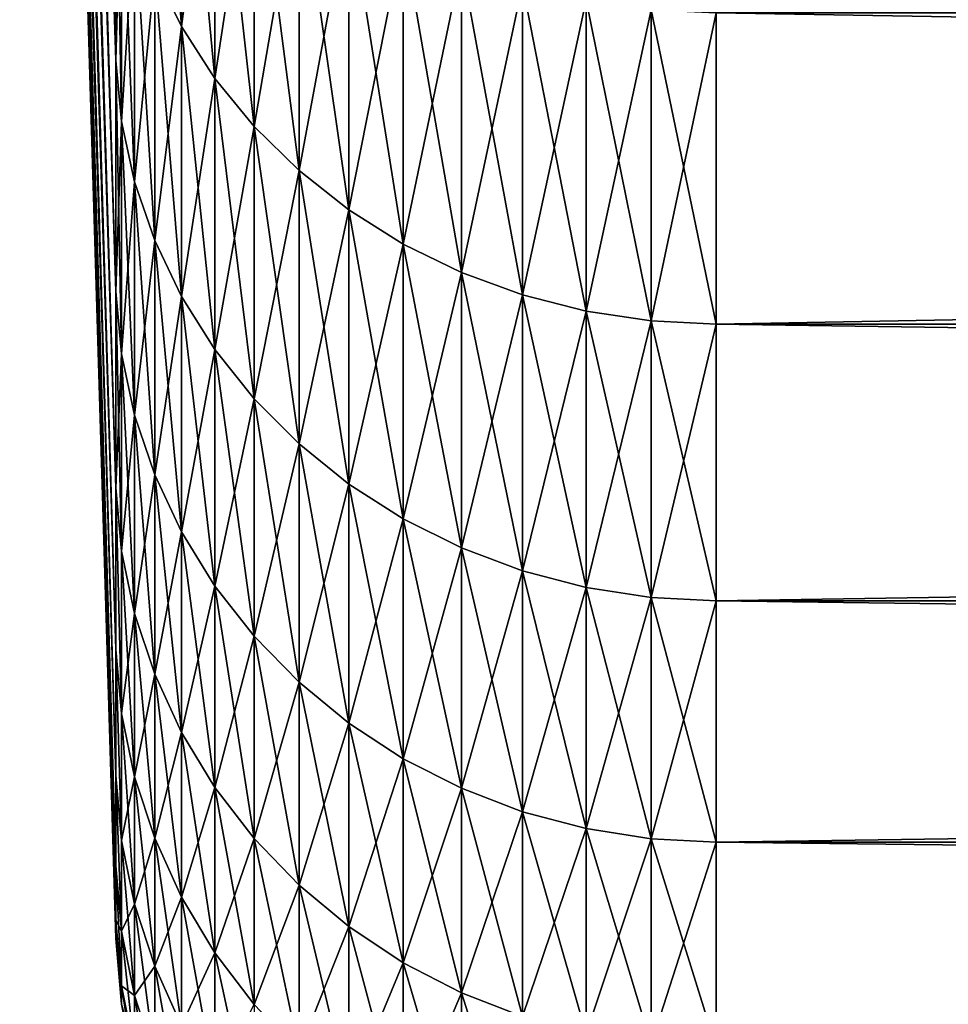
# Model space of a CAD drawing. Units: millimetres. Extents: x -161 to 161, y -35 to 35.
# Drawn here: x -161 to -160, y -21 to -20 of the extents above; entities that cross this region are included whole.
import ezdxf

# ---------------------------------------------------------------- set-up
doc = ezdxf.new("R2010")
doc.units = ezdxf.units.MM
doc.header["$LTSCALE"] = 65.185185
for name, color, linetype in [('179', 7, 'CONTINUOUS'), ('180', 7, 'CONTINUOUS'), ('181', 7, 'CONTINUOUS'), ('182', 7, 'CONTINUOUS'), ('183', 7, 'CONTINUOUS'), ('184', 7, 'CONTINUOUS')]:
    doc.layers.add(name, color=color, linetype=linetype)

msp = doc.modelspace()

# ---------------------------------------------------------------- linework, layer by layer
at = {"layer": '179', "color": 7, "linetype": 'CONTINUOUS', "true_color": 0xaaaaaa}
for points in [[(-130.5, -20.2616, 9.194), (-130.5, -19.7436, 10.2593), (-160.0346, -20.2616, 9.194), (-130.5, -20.2616, 9.194)], [(-160.0346, -20.2616, 9.194), (-130.5, -19.7436, 10.2593), (-160.0346, -19.7436, 10.2593), (-160.0346, -20.2616, 9.194)], [(-130.5, -20.7222, 8.1026), (-130.5, -20.2616, 9.194), (-160.0346, -20.7222, 8.1026), (-130.5, -20.7222, 8.1026)], [(-160.0346, -20.7222, 8.1026), (-130.5, -20.2616, 9.194), (-160.0346, -20.2616, 9.194), (-160.0346, -20.7222, 8.1026)], [(-130.5, -21.1241, 6.9882), (-130.5, -20.7222, 8.1026), (-160.0346, -21.1241, 6.9882), (-130.5, -21.1241, 6.9882)], [(-160.0346, -21.1241, 6.9882), (-130.5, -20.7222, 8.1026), (-160.0346, -20.7222, 8.1026), (-160.0346, -21.1241, 6.9882)], [(-130.5, -21.4661, 5.854), (-130.5, -21.1241, 6.9882), (-160.0346, -21.4661, 5.854), (-130.5, -21.4661, 5.854)], [(-160.0346, -21.4661, 5.854), (-130.5, -21.1241, 6.9882), (-160.0346, -21.1241, 6.9882), (-160.0346, -21.4661, 5.854)]]:
    msp.add_3dface(points, dxfattribs=at)
at = {"layer": '180', "color": 7, "linetype": 'CONTINUOUS', "true_color": 0xaaaaaa}
for points in [[(-160.0346, -20.2616, -9.194), (-160.0346, -19.7436, -10.2593), (-130.5, -20.2616, -9.194), (-160.0346, -20.2616, -9.194)], [(-130.5, -20.2616, -9.194), (-160.0346, -19.7436, -10.2593), (-130.5, -19.7436, -10.2593), (-130.5, -20.2616, -9.194)], [(-160.0346, -20.7222, -8.1026), (-160.0346, -20.2616, -9.194), (-130.5, -20.7222, -8.1026), (-160.0346, -20.7222, -8.1026)], [(-130.5, -20.7222, -8.1026), (-160.0346, -20.2616, -9.194), (-130.5, -20.2616, -9.194), (-130.5, -20.7222, -8.1026)], [(-160.0346, -21.1241, -6.9882), (-160.0346, -20.7222, -8.1026), (-130.5, -21.1241, -6.9882), (-160.0346, -21.1241, -6.9882)], [(-130.5, -21.1241, -6.9882), (-160.0346, -20.7222, -8.1026), (-130.5, -20.7222, -8.1026), (-130.5, -21.1241, -6.9882)], [(-160.0346, -21.4661, -5.854), (-160.0346, -21.1241, -6.9882), (-130.5, -21.4661, -5.854), (-160.0346, -21.4661, -5.854)], [(-130.5, -21.4661, -5.854), (-160.0346, -21.1241, -6.9882), (-130.5, -21.1241, -6.9882), (-130.5, -21.4661, -5.854)]]:
    msp.add_3dface(points, dxfattribs=at)
at = {"layer": '181', "color": 7, "linetype": 'CONTINUOUS', "true_color": 0xaaaaaa}
for points in [[(-161.1938, -14.5942, 6.4977), (-161.1938, -14.9142, 5.725), (-161.034, -19.8229, 7.7509), (-161.1938, -14.5942, 6.4977)], [(-161.034, -19.3823, 8.7949), (-161.1938, -14.5942, 6.4977), (-161.034, -19.8229, 7.7509), (-161.034, -19.3823, 8.7949)], [(-161.1938, -14.9142, 5.725), (-161.1938, -15.1934, 4.9366), (-161.034, -20.2074, 6.6849), (-161.1938, -14.9142, 5.725)], [(-161.034, -19.8229, 7.7509), (-161.1938, -14.9142, 5.725), (-161.034, -20.2074, 6.6849), (-161.034, -19.8229, 7.7509)], [(-161.1938, -15.1934, 4.9366), (-161.1938, -15.431, 4.1347), (-161.034, -20.5345, 5.5999), (-161.1938, -15.1934, 4.9366)], [(-161.034, -20.2074, 6.6849), (-161.1938, -15.1934, 4.9366), (-161.034, -20.5345, 5.5999), (-161.034, -20.2074, 6.6849)], [(-161.1938, -15.431, 4.1347), (-161.1938, -15.6262, 3.3215), (-161.034, -20.8034, 4.4991), (-161.1938, -15.431, 4.1347)], [(-161.034, -20.5345, 5.5999), (-161.1938, -15.431, 4.1347), (-161.034, -20.8034, 4.4991), (-161.034, -20.5345, 5.5999)], [(-161.1938, -15.6262, 3.3215), (-161.1938, -15.7786, 2.4991), (-161.034, -21.0134, 3.3855), (-161.1938, -15.6262, 3.3215)], [(-161.034, -20.8034, 4.4991), (-161.1938, -15.6262, 3.3215), (-161.034, -21.0134, 3.3855), (-161.034, -20.8034, 4.4991)], [(-161.1938, -15.7786, 2.4991), (-161.1938, -15.8878, 1.6699), (-161.034, -21.1638, 2.2623), (-161.1938, -15.7786, 2.4991)], [(-161.034, -21.0134, 3.3855), (-161.1938, -15.7786, 2.4991), (-161.034, -21.1638, 2.2623), (-161.034, -21.0134, 3.3855)], [(-161.1938, -15.8878, 1.6699), (-161.1938, -15.9534, 0.8361), (-161.034, -21.2542, 1.1328), (-161.1938, -15.8878, 1.6699)], [(-161.034, -21.1638, 2.2623), (-161.1938, -15.8878, 1.6699), (-161.034, -21.2542, 1.1328), (-161.034, -21.1638, 2.2623)], [(-161.1938, -15.9534, 0.8361), (-161.1938, -15.9753), (-161.034, -21.2542, 1.1328), (-161.1938, -15.9534, 0.8361)], [(-161.1938, -15.9753), (-161.034, -21.2844), (-161.034, -21.2542, 1.1328), (-161.1938, -15.9753)]]:
    msp.add_3dface(points, dxfattribs=at)
at = {"layer": '182', "color": 7, "linetype": 'CONTINUOUS', "true_color": 0xaaaaaa}
for points in [[(-161.1938, -14.9142, -5.725), (-161.1938, -14.5942, -6.4977), (-161.034, -19.8229, -7.7509), (-161.1938, -14.9142, -5.725)], [(-161.034, -19.8229, -7.7509), (-161.1938, -14.5942, -6.4977), (-161.034, -19.3823, -8.7949), (-161.034, -19.8229, -7.7509)], [(-161.1938, -15.1934, -4.9366), (-161.1938, -14.9142, -5.725), (-161.034, -20.2074, -6.6849), (-161.1938, -15.1934, -4.9366)], [(-161.034, -20.2074, -6.6849), (-161.1938, -14.9142, -5.725), (-161.034, -19.8229, -7.7509), (-161.034, -20.2074, -6.6849)], [(-161.1938, -15.431, -4.1347), (-161.1938, -15.1934, -4.9366), (-161.034, -20.5345, -5.5999), (-161.1938, -15.431, -4.1347)], [(-161.034, -20.5345, -5.5999), (-161.1938, -15.1934, -4.9366), (-161.034, -20.2074, -6.6849), (-161.034, -20.5345, -5.5999)], [(-161.1938, -15.6262, -3.3215), (-161.1938, -15.431, -4.1347), (-161.034, -20.8034, -4.4991), (-161.1938, -15.6262, -3.3215)], [(-161.034, -20.8034, -4.4991), (-161.1938, -15.431, -4.1347), (-161.034, -20.5345, -5.5999), (-161.034, -20.8034, -4.4991)], [(-161.1938, -15.7786, -2.4991), (-161.1938, -15.6262, -3.3215), (-161.034, -21.0134, -3.3855), (-161.1938, -15.7786, -2.4991)], [(-161.034, -21.0134, -3.3855), (-161.1938, -15.6262, -3.3215), (-161.034, -20.8034, -4.4991), (-161.034, -21.0134, -3.3855)], [(-161.1938, -15.8878, -1.6699), (-161.1938, -15.7786, -2.4991), (-161.034, -21.1638, -2.2623), (-161.1938, -15.8878, -1.6699)], [(-161.034, -21.1638, -2.2623), (-161.1938, -15.7786, -2.4991), (-161.034, -21.0134, -3.3855), (-161.034, -21.1638, -2.2623)], [(-161.1938, -15.9534, -0.8361), (-161.1938, -15.8878, -1.6699), (-161.034, -21.2542, -1.1328), (-161.1938, -15.9534, -0.8361)], [(-161.034, -21.2542, -1.1328), (-161.1938, -15.8878, -1.6699), (-161.034, -21.1638, -2.2623), (-161.034, -21.2542, -1.1328)], [(-161.034, -21.2844), (-161.1938, -15.9753), (-161.1938, -15.9534, -0.8361), (-161.034, -21.2844)], [(-161.034, -21.2844), (-161.1938, -15.9534, -0.8361), (-161.034, -21.2542, -1.1328), (-161.034, -21.2844)]]:
    msp.add_3dface(points, dxfattribs=at)
at = {"layer": '183', "color": 7, "linetype": 'CONTINUOUS', "true_color": 0xaaaaaa}
for points in [[(-160.9245, -19.261, 10.0086), (-160.9691, -19.6751, 8.9278), (-160.9245, -19.7664, 8.9693), (-160.9245, -19.261, 10.0086)], [(-160.9245, -19.261, 10.0086), (-160.9245, -19.7664, 8.9693), (-160.8691, -19.3452, 10.0523), (-160.9245, -19.261, 10.0086)], [(-160.8691, -19.3452, 10.0523), (-160.9245, -19.7664, 8.9693), (-160.8691, -19.8527, 9.0084), (-160.8691, -19.3452, 10.0523)], [(-160.8691, -19.3452, 10.0523), (-160.8691, -19.8527, 9.0084), (-160.8036, -19.4234, 10.0929), (-160.8691, -19.3452, 10.0523)], [(-161.034, -19.3823, 8.7949), (-161.034, -19.8229, 7.7509), (-161.0242, -19.4818, 8.8401), (-161.034, -19.3823, 8.7949)], [(-160.8036, -19.4234, 10.0929), (-160.8691, -19.8527, 9.0084), (-160.8036, -19.933, 9.0449), (-160.8036, -19.4234, 10.0929)], [(-160.8036, -19.4234, 10.0929), (-160.8036, -19.933, 9.0449), (-160.7289, -19.4948, 10.13), (-160.8036, -19.4234, 10.0929)], [(-161.0242, -19.4818, 8.8401), (-161.034, -19.8229, 7.7509), (-161.0242, -19.9247, 7.7907), (-161.0242, -19.4818, 8.8401)], [(-161.0242, -19.4818, 8.8401), (-161.0242, -19.9247, 7.7907), (-161.0025, -19.5798, 8.8846), (-161.0242, -19.4818, 8.8401)], [(-160.7289, -19.4948, 10.13), (-160.8036, -19.933, 9.0449), (-160.7289, -20.0063, 9.0781), (-160.7289, -19.4948, 10.13)], [(-160.7289, -19.4948, 10.13), (-160.7289, -20.0063, 9.0781), (-160.6459, -19.5585, 10.1631), (-160.7289, -19.4948, 10.13)], [(-160.6459, -19.5585, 10.1631), (-160.7289, -20.0063, 9.0781), (-160.6459, -20.0717, 9.1078), (-160.6459, -19.5585, 10.1631)], [(-160.6459, -19.5585, 10.1631), (-160.6459, -20.0717, 9.1078), (-160.5554, -19.6137, 10.1918), (-160.6459, -19.5585, 10.1631)], [(-161.0025, -19.5798, 8.8846), (-161.0242, -19.9247, 7.7907), (-161.0025, -20.0249, 7.8299), (-161.0025, -19.5798, 8.8846)], [(-161.0025, -19.5798, 8.8846), (-161.0025, -20.0249, 7.8299), (-160.9691, -19.6751, 8.9278), (-161.0025, -19.5798, 8.8846)], [(-160.5554, -19.6137, 10.1918), (-160.6459, -20.0717, 9.1078), (-160.5554, -20.1284, 9.1335), (-160.5554, -19.6137, 10.1918)], [(-160.5554, -19.6137, 10.1918), (-160.5554, -20.1284, 9.1335), (-160.4587, -19.6598, 10.2158), (-160.5554, -19.6137, 10.1918)], [(-160.4587, -19.6598, 10.2158), (-160.5554, -20.1284, 9.1335), (-160.4587, -20.1757, 9.155), (-160.4587, -19.6598, 10.2158)], [(-160.4587, -19.6598, 10.2158), (-160.4587, -20.1757, 9.155), (-160.3568, -19.6962, 10.2347), (-160.4587, -19.6598, 10.2158)], [(-160.9691, -19.6751, 8.9278), (-161.0025, -20.0249, 7.8299), (-160.9691, -20.1223, 7.868), (-160.9691, -19.6751, 8.9278)], [(-160.9691, -19.6751, 8.9278), (-160.9691, -20.1223, 7.868), (-160.9245, -19.7664, 8.9693), (-160.9691, -19.6751, 8.9278)], [(-160.3568, -19.6962, 10.2347), (-160.4587, -20.1757, 9.155), (-160.3568, -20.213, 9.1719), (-160.3568, -19.6962, 10.2347)], [(-160.3568, -19.6962, 10.2347), (-160.3568, -20.213, 9.1719), (-160.2511, -19.7225, 10.2484), (-160.3568, -19.6962, 10.2347)], [(-160.2511, -19.7225, 10.2484), (-160.3568, -20.213, 9.1719), (-160.2511, -20.24, 9.1842), (-160.2511, -19.7225, 10.2484)], [(-160.2511, -19.7225, 10.2484), (-160.2511, -20.24, 9.1842), (-160.1428, -19.7384, 10.2566), (-160.2511, -19.7225, 10.2484)], [(-160.1428, -19.7384, 10.2566), (-160.2511, -20.24, 9.1842), (-160.1428, -20.2563, 9.1915), (-160.1428, -19.7384, 10.2566)], [(-160.0346, -19.7436, 10.2593), (-160.1428, -19.7384, 10.2566), (-160.1428, -20.2563, 9.1915), (-160.0346, -19.7436, 10.2593)], [(-160.0346, -20.2616, 9.194), (-160.0346, -19.7436, 10.2593), (-160.1428, -20.2563, 9.1915), (-160.0346, -20.2616, 9.194)], [(-160.9245, -19.7664, 8.9693), (-160.9691, -20.1223, 7.868), (-160.9245, -20.2157, 7.9045), (-160.9245, -19.7664, 8.9693)], [(-160.9245, -19.7664, 8.9693), (-160.9245, -20.2157, 7.9045), (-160.8691, -19.8527, 9.0084), (-160.9245, -19.7664, 8.9693)], [(-161.034, -19.8229, 7.7509), (-161.034, -20.2074, 6.6849), (-161.0242, -19.9247, 7.7907), (-161.034, -19.8229, 7.7509)], [(-160.8691, -19.8527, 9.0084), (-160.9245, -20.2157, 7.9045), (-160.8691, -20.304, 7.9391), (-160.8691, -19.8527, 9.0084)], [(-160.8691, -19.8527, 9.0084), (-160.8691, -20.304, 7.9391), (-160.8036, -19.933, 9.0449), (-160.8691, -19.8527, 9.0084)], [(-161.0242, -19.9247, 7.7907), (-161.034, -20.2074, 6.6849), (-161.0242, -20.3111, 6.7192), (-161.0242, -19.9247, 7.7907)], [(-161.0242, -19.9247, 7.7907), (-161.0242, -20.3111, 6.7192), (-161.0025, -20.0249, 7.8299), (-161.0242, -19.9247, 7.7907)], [(-160.8036, -19.933, 9.0449), (-160.8691, -20.304, 7.9391), (-160.8036, -20.3862, 7.9712), (-160.8036, -19.933, 9.0449)], [(-160.8036, -19.933, 9.0449), (-160.8036, -20.3862, 7.9712), (-160.7289, -20.0063, 9.0781), (-160.8036, -19.933, 9.0449)], [(-160.7289, -20.0063, 9.0781), (-160.8036, -20.3862, 7.9712), (-160.7289, -20.4611, 8.0005), (-160.7289, -20.0063, 9.0781)], [(-160.7289, -20.0063, 9.0781), (-160.7289, -20.4611, 8.0005), (-160.6459, -20.0717, 9.1078), (-160.7289, -20.0063, 9.0781)], [(-161.0025, -20.0249, 7.8299), (-161.0242, -20.3111, 6.7192), (-161.0025, -20.4132, 6.753), (-161.0025, -20.0249, 7.8299)], [(-161.0025, -20.0249, 7.8299), (-161.0025, -20.4132, 6.753), (-160.9691, -20.1223, 7.868), (-161.0025, -20.0249, 7.8299)], [(-160.6459, -20.0717, 9.1078), (-160.7289, -20.4611, 8.0005), (-160.6459, -20.528, 8.0266), (-160.6459, -20.0717, 9.1078)], [(-160.6459, -20.0717, 9.1078), (-160.6459, -20.528, 8.0266), (-160.5554, -20.1284, 9.1335), (-160.6459, -20.0717, 9.1078)], [(-160.9691, -20.1223, 7.868), (-161.0025, -20.4132, 6.753), (-160.9691, -20.5126, 6.7859), (-160.9691, -20.1223, 7.868)], [(-160.9691, -20.1223, 7.868), (-160.9691, -20.5126, 6.7859), (-160.9245, -20.2157, 7.9045), (-160.9691, -20.1223, 7.868)], [(-160.5554, -20.1284, 9.1335), (-160.6459, -20.528, 8.0266), (-160.5554, -20.5859, 8.0493), (-160.5554, -20.1284, 9.1335)], [(-160.5554, -20.1284, 9.1335), (-160.5554, -20.5859, 8.0493), (-160.4587, -20.1757, 9.155), (-160.5554, -20.1284, 9.1335)], [(-160.4587, -20.1757, 9.155), (-160.5554, -20.5859, 8.0493), (-160.4587, -20.6343, 8.0682), (-160.4587, -20.1757, 9.155)], [(-160.4587, -20.1757, 9.155), (-160.4587, -20.6343, 8.0682), (-160.3568, -20.213, 9.1719), (-160.4587, -20.1757, 9.155)], [(-161.034, -20.2074, 6.6849), (-161.034, -20.5345, 5.5999), (-161.0242, -20.3111, 6.7192), (-161.034, -20.2074, 6.6849)], [(-160.9245, -20.2157, 7.9045), (-160.9691, -20.5126, 6.7859), (-160.9245, -20.6078, 6.8174), (-160.9245, -20.2157, 7.9045)], [(-160.9245, -20.2157, 7.9045), (-160.9245, -20.6078, 6.8174), (-160.8691, -20.304, 7.9391), (-160.9245, -20.2157, 7.9045)], [(-160.3568, -20.213, 9.1719), (-160.4587, -20.6343, 8.0682), (-160.3568, -20.6725, 8.0831), (-160.3568, -20.213, 9.1719)], [(-160.3568, -20.213, 9.1719), (-160.3568, -20.6725, 8.0831), (-160.2511, -20.24, 9.1842), (-160.3568, -20.213, 9.1719)], [(-160.2511, -20.24, 9.1842), (-160.3568, -20.6725, 8.0831), (-160.2511, -20.7001, 8.0939), (-160.2511, -20.24, 9.1842)], [(-160.2511, -20.24, 9.1842), (-160.2511, -20.7001, 8.0939), (-160.1428, -20.2563, 9.1915), (-160.2511, -20.24, 9.1842)], [(-160.1428, -20.2563, 9.1915), (-160.2511, -20.7001, 8.0939), (-160.1428, -20.7168, 8.1004), (-160.1428, -20.2563, 9.1915)], [(-160.0346, -20.2616, 9.194), (-160.1428, -20.2563, 9.1915), (-160.1428, -20.7168, 8.1004), (-160.0346, -20.2616, 9.194)], [(-160.0346, -20.7222, 8.1026), (-160.0346, -20.2616, 9.194), (-160.1428, -20.7168, 8.1004), (-160.0346, -20.7222, 8.1026)], [(-160.8691, -20.304, 7.9391), (-160.9245, -20.6078, 6.8174), (-160.8691, -20.6978, 6.8472), (-160.8691, -20.304, 7.9391)], [(-160.8691, -20.304, 7.9391), (-160.8691, -20.6978, 6.8472), (-160.8036, -20.3862, 7.9712), (-160.8691, -20.304, 7.9391)], [(-161.0242, -20.3111, 6.7192), (-161.034, -20.5345, 5.5999), (-161.0242, -20.6399, 5.6287), (-161.0242, -20.3111, 6.7192)], [(-161.0242, -20.3111, 6.7192), (-161.0242, -20.6399, 5.6287), (-161.0025, -20.4132, 6.753), (-161.0242, -20.3111, 6.7192)], [(-160.8036, -20.3862, 7.9712), (-160.8691, -20.6978, 6.8472), (-160.8036, -20.7815, 6.8749), (-160.8036, -20.3862, 7.9712)], [(-160.8036, -20.3862, 7.9712), (-160.8036, -20.7815, 6.8749), (-160.7289, -20.4611, 8.0005), (-160.8036, -20.3862, 7.9712)], [(-161.0025, -20.4132, 6.753), (-161.0242, -20.6399, 5.6287), (-161.0025, -20.7437, 5.657), (-161.0025, -20.4132, 6.753)], [(-161.0025, -20.4132, 6.753), (-161.0025, -20.7437, 5.657), (-160.9691, -20.5126, 6.7859), (-161.0025, -20.4132, 6.753)], [(-160.7289, -20.4611, 8.0005), (-160.8036, -20.7815, 6.8749), (-160.7289, -20.8579, 6.9001), (-160.7289, -20.4611, 8.0005)], [(-160.7289, -20.4611, 8.0005), (-160.7289, -20.8579, 6.9001), (-160.6459, -20.528, 8.0266), (-160.7289, -20.4611, 8.0005)], [(-160.9691, -20.5126, 6.7859), (-161.0025, -20.7437, 5.657), (-160.9691, -20.8446, 5.6846), (-160.9691, -20.5126, 6.7859)], [(-160.9691, -20.5126, 6.7859), (-160.9691, -20.8446, 5.6846), (-160.9245, -20.6078, 6.8174), (-160.9691, -20.5126, 6.7859)], [(-161.034, -20.5345, 5.5999), (-161.034, -20.8034, 4.4991), (-161.0242, -20.9102, 4.5222), (-161.034, -20.5345, 5.5999)], [(-161.0242, -20.6399, 5.6287), (-161.034, -20.5345, 5.5999), (-161.0242, -20.9102, 4.5222), (-161.0242, -20.6399, 5.6287)], [(-160.6459, -20.528, 8.0266), (-160.7289, -20.8579, 6.9001), (-160.6459, -20.9261, 6.9227), (-160.6459, -20.528, 8.0266)], [(-160.6459, -20.528, 8.0266), (-160.6459, -20.9261, 6.9227), (-160.5554, -20.5859, 8.0493), (-160.6459, -20.528, 8.0266)], [(-160.5554, -20.5859, 8.0493), (-160.6459, -20.9261, 6.9227), (-160.5554, -20.9852, 6.9422), (-160.5554, -20.5859, 8.0493)], [(-160.5554, -20.5859, 8.0493), (-160.5554, -20.9852, 6.9422), (-160.4587, -20.6343, 8.0682), (-160.5554, -20.5859, 8.0493)], [(-160.9245, -20.6078, 6.8174), (-160.9691, -20.8446, 5.6846), (-160.9245, -20.9414, 5.711), (-160.9245, -20.6078, 6.8174)], [(-160.9245, -20.6078, 6.8174), (-160.9245, -20.9414, 5.711), (-160.8691, -20.6978, 6.8472), (-160.9245, -20.6078, 6.8174)], [(-160.4587, -20.6343, 8.0682), (-160.5554, -20.9852, 6.9422), (-160.4587, -21.0345, 6.9586), (-160.4587, -20.6343, 8.0682)], [(-160.4587, -20.6343, 8.0682), (-160.4587, -21.0345, 6.9586), (-160.3568, -20.6725, 8.0831), (-160.4587, -20.6343, 8.0682)], [(-161.0242, -20.6399, 5.6287), (-161.0242, -20.9102, 4.5222), (-161.0025, -20.7437, 5.657), (-161.0242, -20.6399, 5.6287)], [(-160.3568, -20.6725, 8.0831), (-160.4587, -21.0345, 6.9586), (-160.3568, -21.0734, 6.9714), (-160.3568, -20.6725, 8.0831)], [(-160.3568, -20.6725, 8.0831), (-160.3568, -21.0734, 6.9714), (-160.2511, -20.7001, 8.0939), (-160.3568, -20.6725, 8.0831)], [(-160.8691, -20.6978, 6.8472), (-160.9245, -20.9414, 5.711), (-160.8691, -21.0329, 5.7359), (-160.8691, -20.6978, 6.8472)], [(-160.8691, -20.6978, 6.8472), (-160.8691, -21.0329, 5.7359), (-160.8036, -20.7815, 6.8749), (-160.8691, -20.6978, 6.8472)], [(-160.2511, -20.7001, 8.0939), (-160.3568, -21.0734, 6.9714), (-160.2511, -21.1016, 6.9808), (-160.2511, -20.7001, 8.0939)], [(-160.2511, -20.7001, 8.0939), (-160.2511, -21.1016, 6.9808), (-160.1428, -20.7168, 8.1004), (-160.2511, -20.7001, 8.0939)], [(-160.1428, -20.7168, 8.1004), (-160.2511, -21.1016, 6.9808), (-160.1428, -21.1185, 6.9864), (-160.1428, -20.7168, 8.1004)], [(-160.0346, -20.7222, 8.1026), (-160.1428, -20.7168, 8.1004), (-160.1428, -21.1185, 6.9864), (-160.0346, -20.7222, 8.1026)], [(-160.0346, -21.1241, 6.9882), (-160.0346, -20.7222, 8.1026), (-160.1428, -21.1185, 6.9864), (-160.0346, -21.1241, 6.9882)], [(-161.0025, -20.7437, 5.657), (-161.0242, -20.9102, 4.5222), (-161.0025, -21.0154, 4.545), (-161.0025, -20.7437, 5.657)], [(-161.0025, -20.7437, 5.657), (-161.0025, -21.0154, 4.545), (-160.9691, -20.8446, 5.6846), (-161.0025, -20.7437, 5.657)], [(-160.8036, -20.7815, 6.8749), (-160.8691, -21.0329, 5.7359), (-160.8036, -21.118, 5.7591), (-160.8036, -20.7815, 6.8749)], [(-160.8036, -20.7815, 6.8749), (-160.8036, -21.118, 5.7591), (-160.7289, -20.8579, 6.9001), (-160.8036, -20.7815, 6.8749)], [(-161.034, -20.8034, 4.4991), (-161.034, -21.0134, 3.3855), (-161.0242, -21.1213, 3.4029), (-161.034, -20.8034, 4.4991)], [(-161.0242, -20.9102, 4.5222), (-161.034, -20.8034, 4.4991), (-161.0242, -21.1213, 3.4029), (-161.0242, -20.9102, 4.5222)], [(-160.9691, -20.8446, 5.6846), (-161.0025, -21.0154, 4.545), (-160.9691, -21.1176, 4.5671), (-160.9691, -20.8446, 5.6846)], [(-160.9691, -20.8446, 5.6846), (-160.9691, -21.1176, 4.5671), (-160.9245, -20.9414, 5.711), (-160.9691, -20.8446, 5.6846)], [(-160.7289, -20.8579, 6.9001), (-160.8036, -21.118, 5.7591), (-160.7289, -21.1956, 5.7803), (-160.7289, -20.8579, 6.9001)], [(-160.7289, -20.8579, 6.9001), (-160.7289, -21.1956, 5.7803), (-160.6459, -20.9261, 6.9227), (-160.7289, -20.8579, 6.9001)], [(-161.0242, -20.9102, 4.5222), (-161.0242, -21.1213, 3.4029), (-161.0025, -21.0154, 4.545), (-161.0242, -20.9102, 4.5222)], [(-160.6459, -20.9261, 6.9227), (-160.7289, -21.1956, 5.7803), (-160.6459, -21.2648, 5.7992), (-160.6459, -20.9261, 6.9227)], [(-160.6459, -20.9261, 6.9227), (-160.6459, -21.2648, 5.7992), (-160.5554, -20.9852, 6.9422), (-160.6459, -20.9261, 6.9227)], [(-160.9245, -20.9414, 5.711), (-160.9691, -21.1176, 4.5671), (-160.9245, -21.2157, 4.5883), (-160.9245, -20.9414, 5.711)], [(-160.9245, -20.9414, 5.711), (-160.9245, -21.2157, 4.5883), (-160.8691, -21.0329, 5.7359), (-160.9245, -20.9414, 5.711)], [(-160.5554, -20.9852, 6.9422), (-160.6459, -21.2648, 5.7992), (-160.5554, -21.3249, 5.8155), (-160.5554, -20.9852, 6.9422)], [(-160.5554, -20.9852, 6.9422), (-160.5554, -21.3249, 5.8155), (-160.4587, -21.0345, 6.9586), (-160.5554, -20.9852, 6.9422)], [(-161.034, -21.0134, 3.3855), (-161.034, -21.1638, 2.2623), (-161.0242, -21.2724, 2.274), (-161.034, -21.0134, 3.3855)], [(-161.0242, -21.1213, 3.4029), (-161.034, -21.0134, 3.3855), (-161.0242, -21.2724, 2.274), (-161.0242, -21.1213, 3.4029)], [(-161.0025, -21.0154, 4.545), (-161.0242, -21.1213, 3.4029), (-161.0025, -21.2275, 3.4201), (-161.0025, -21.0154, 4.545)], [(-161.0025, -21.0154, 4.545), (-161.0025, -21.2275, 3.4201), (-160.9691, -21.1176, 4.5671), (-161.0025, -21.0154, 4.545)], [(-160.8691, -21.0329, 5.7359), (-160.9245, -21.2157, 4.5883), (-160.8691, -21.3084, 4.6083), (-160.8691, -21.0329, 5.7359)], [(-160.8691, -21.0329, 5.7359), (-160.8691, -21.3084, 4.6083), (-160.8036, -21.118, 5.7591), (-160.8691, -21.0329, 5.7359)], [(-160.4587, -21.0345, 6.9586), (-160.5554, -21.3249, 5.8155), (-160.4587, -21.375, 5.8292), (-160.4587, -21.0345, 6.9586)], [(-160.4587, -21.0345, 6.9586), (-160.4587, -21.375, 5.8292), (-160.3568, -21.0734, 6.9714), (-160.4587, -21.0345, 6.9586)], [(-160.3568, -21.0734, 6.9714), (-160.4587, -21.375, 5.8292), (-160.3568, -21.4146, 5.84), (-160.3568, -21.0734, 6.9714)], [(-160.3568, -21.0734, 6.9714), (-160.3568, -21.4146, 5.84), (-160.2511, -21.1016, 6.9808), (-160.3568, -21.0734, 6.9714)], [(-160.2511, -21.1016, 6.9808), (-160.3568, -21.4146, 5.84), (-160.2511, -21.4432, 5.8478), (-160.2511, -21.1016, 6.9808)], [(-160.2511, -21.1016, 6.9808), (-160.2511, -21.4432, 5.8478), (-160.1428, -21.1185, 6.9864), (-160.2511, -21.1016, 6.9808)], [(-161.0242, -21.1213, 3.4029), (-161.0242, -21.2724, 2.274), (-161.0025, -21.2275, 3.4201), (-161.0242, -21.1213, 3.4029)], [(-160.9691, -21.1176, 4.5671), (-161.0025, -21.2275, 3.4201), (-160.9691, -21.3308, 3.4367), (-160.9691, -21.1176, 4.5671)], [(-160.9691, -21.1176, 4.5671), (-160.9691, -21.3308, 3.4367), (-160.9245, -21.2157, 4.5883), (-160.9691, -21.1176, 4.5671)], [(-160.8036, -21.118, 5.7591), (-160.8691, -21.3084, 4.6083), (-160.8036, -21.3945, 4.627), (-160.8036, -21.118, 5.7591)], [(-160.8036, -21.118, 5.7591), (-160.8036, -21.3945, 4.627), (-160.7289, -21.1956, 5.7803), (-160.8036, -21.118, 5.7591)], [(-160.1428, -21.1185, 6.9864), (-160.2511, -21.4432, 5.8478), (-160.1428, -21.4604, 5.8525), (-160.1428, -21.1185, 6.9864)], [(-160.0346, -21.1241, 6.9882), (-160.1428, -21.1185, 6.9864), (-160.1428, -21.4604, 5.8525), (-160.0346, -21.1241, 6.9882)], [(-160.0346, -21.4661, 5.854), (-160.0346, -21.1241, 6.9882), (-160.1428, -21.4604, 5.8525), (-160.0346, -21.4661, 5.854)], [(-161.034, -21.1638, 2.2623), (-161.034, -21.2542, 1.1328), (-161.0242, -21.2724, 2.274), (-161.034, -21.1638, 2.2623)], [(-160.7289, -21.1956, 5.7803), (-160.8036, -21.3945, 4.627), (-160.7289, -21.4732, 4.644), (-160.7289, -21.1956, 5.7803)], [(-160.7289, -21.1956, 5.7803), (-160.7289, -21.4732, 4.644), (-160.6459, -21.2648, 5.7992), (-160.7289, -21.1956, 5.7803)], [(-160.9245, -21.2157, 4.5883), (-160.9691, -21.3308, 3.4367), (-160.9245, -21.4298, 3.4527), (-160.9245, -21.2157, 4.5883)], [(-160.9245, -21.2157, 4.5883), (-160.9245, -21.4298, 3.4527), (-160.8691, -21.3084, 4.6083), (-160.9245, -21.2157, 4.5883)], [(-161.0025, -21.2275, 3.4201), (-161.0242, -21.2724, 2.274), (-161.0025, -21.3795, 2.2854), (-161.0025, -21.2275, 3.4201)], [(-161.0025, -21.2275, 3.4201), (-161.0025, -21.3795, 2.2854), (-160.9691, -21.3308, 3.4367), (-161.0025, -21.2275, 3.4201)], [(-161.034, -21.2542, 1.1328), (-161.034, -21.2844), (-161.0242, -21.3633, 1.1386), (-161.034, -21.2542, 1.1328)], [(-161.0242, -21.2724, 2.274), (-161.034, -21.2542, 1.1328), (-161.0242, -21.3633, 1.1386), (-161.0242, -21.2724, 2.274)], [(-161.0242, -21.2724, 2.274), (-161.0242, -21.3633, 1.1386), (-161.0025, -21.3795, 2.2854), (-161.0242, -21.2724, 2.274)], [(-160.6459, -21.2648, 5.7992), (-160.7289, -21.4732, 4.644), (-160.6459, -21.5433, 4.6592), (-160.6459, -21.2648, 5.7992)], [(-160.6459, -21.2648, 5.7992), (-160.6459, -21.5433, 4.6592), (-160.5554, -21.3249, 5.8155), (-160.6459, -21.2648, 5.7992)], [(-161.0242, -21.3633, 1.1386), (-161.034, -21.2844), (-161.0242, -21.3936), (-161.0242, -21.3633, 1.1386)], [(-160.8691, -21.3084, 4.6083), (-160.9245, -21.4298, 3.4527), (-160.8691, -21.5234, 3.4677), (-160.8691, -21.3084, 4.6083)], [(-160.8691, -21.3084, 4.6083), (-160.8691, -21.5234, 3.4677), (-160.8036, -21.3945, 4.627), (-160.8691, -21.3084, 4.6083)], [(-160.9691, -21.3308, 3.4367), (-161.0025, -21.3795, 2.2854), (-160.9691, -21.4835, 2.2966), (-160.9691, -21.3308, 3.4367)], [(-160.9691, -21.3308, 3.4367), (-160.9691, -21.4835, 2.2966), (-160.9245, -21.4298, 3.4527), (-160.9691, -21.3308, 3.4367)], [(-160.5554, -21.3249, 5.8155), (-160.6459, -21.5433, 4.6592), (-160.5554, -21.6042, 4.6723), (-160.5554, -21.3249, 5.8155)], [(-160.5554, -21.3249, 5.8155), (-160.5554, -21.6042, 4.6723), (-160.4587, -21.375, 5.8292), (-160.5554, -21.3249, 5.8155)], [(-161.0242, -21.3633, 1.1386), (-161.0242, -21.3936), (-161.0025, -21.4708, 1.1443), (-161.0242, -21.3633, 1.1386)], [(-161.0025, -21.3795, 2.2854), (-161.0242, -21.3633, 1.1386), (-161.0025, -21.4708, 1.1443), (-161.0025, -21.3795, 2.2854)], [(-161.0025, -21.3795, 2.2854), (-161.0025, -21.4708, 1.1443), (-160.9691, -21.4835, 2.2966), (-161.0025, -21.3795, 2.2854)], [(-160.4587, -21.375, 5.8292), (-160.5554, -21.6042, 4.6723), (-160.4587, -21.655, 4.6833), (-160.4587, -21.375, 5.8292)], [(-160.4587, -21.375, 5.8292), (-160.4587, -21.655, 4.6833), (-160.3568, -21.4146, 5.84), (-160.4587, -21.375, 5.8292)], [(-161.0025, -21.4708, 1.1443), (-161.0242, -21.3936), (-161.0025, -21.5013), (-161.0025, -21.4708, 1.1443)]]:
    msp.add_3dface(points, dxfattribs=at)
at = {"layer": '184', "color": 7, "linetype": 'CONTINUOUS', "true_color": 0xaaaaaa}
for points in [[(-160.9691, -19.6751, -8.9278), (-160.9691, -19.172, -9.9623), (-160.9245, -19.7664, -8.9693), (-160.9691, -19.6751, -8.9278)], [(-160.9245, -19.7664, -8.9693), (-160.9691, -19.172, -9.9623), (-160.9245, -19.261, -10.0086), (-160.9245, -19.7664, -8.9693)], [(-160.9245, -19.7664, -8.9693), (-160.9245, -19.261, -10.0086), (-160.8691, -19.8527, -9.0084), (-160.9245, -19.7664, -8.9693)], [(-160.8691, -19.8527, -9.0084), (-160.9245, -19.261, -10.0086), (-160.8691, -19.3452, -10.0523), (-160.8691, -19.8527, -9.0084)], [(-160.8691, -19.8527, -9.0084), (-160.8691, -19.3452, -10.0523), (-160.8036, -19.933, -9.0449), (-160.8691, -19.8527, -9.0084)], [(-160.8036, -19.933, -9.0449), (-160.8691, -19.3452, -10.0523), (-160.8036, -19.4234, -10.0929), (-160.8036, -19.933, -9.0449)], [(-161.034, -19.8229, -7.7509), (-161.034, -19.3823, -8.7949), (-161.0242, -19.9247, -7.7907), (-161.034, -19.8229, -7.7509)], [(-161.0242, -19.9247, -7.7907), (-161.034, -19.3823, -8.7949), (-161.0242, -19.4818, -8.8401), (-161.0242, -19.9247, -7.7907)], [(-160.8036, -19.933, -9.0449), (-160.8036, -19.4234, -10.0929), (-160.7289, -20.0063, -9.0781), (-160.8036, -19.933, -9.0449)], [(-160.7289, -20.0063, -9.0781), (-160.8036, -19.4234, -10.0929), (-160.7289, -19.4948, -10.13), (-160.7289, -20.0063, -9.0781)], [(-161.0242, -19.9247, -7.7907), (-161.0242, -19.4818, -8.8401), (-161.0025, -20.0249, -7.8299), (-161.0242, -19.9247, -7.7907)], [(-161.0025, -20.0249, -7.8299), (-161.0242, -19.4818, -8.8401), (-161.0025, -19.5798, -8.8846), (-161.0025, -20.0249, -7.8299)], [(-160.7289, -20.0063, -9.0781), (-160.7289, -19.4948, -10.13), (-160.6459, -20.0717, -9.1078), (-160.7289, -20.0063, -9.0781)], [(-160.6459, -20.0717, -9.1078), (-160.7289, -19.4948, -10.13), (-160.6459, -19.5585, -10.1631), (-160.6459, -20.0717, -9.1078)], [(-160.6459, -20.0717, -9.1078), (-160.6459, -19.5585, -10.1631), (-160.5554, -20.1284, -9.1335), (-160.6459, -20.0717, -9.1078)], [(-160.5554, -20.1284, -9.1335), (-160.6459, -19.5585, -10.1631), (-160.5554, -19.6137, -10.1918), (-160.5554, -20.1284, -9.1335)], [(-161.0025, -20.0249, -7.8299), (-161.0025, -19.5798, -8.8846), (-160.9691, -20.1223, -7.868), (-161.0025, -20.0249, -7.8299)], [(-160.9691, -20.1223, -7.868), (-161.0025, -19.5798, -8.8846), (-160.9691, -19.6751, -8.9278), (-160.9691, -20.1223, -7.868)], [(-160.5554, -20.1284, -9.1335), (-160.5554, -19.6137, -10.1918), (-160.4587, -20.1757, -9.155), (-160.5554, -20.1284, -9.1335)], [(-160.4587, -20.1757, -9.155), (-160.5554, -19.6137, -10.1918), (-160.4587, -19.6598, -10.2158), (-160.4587, -20.1757, -9.155)], [(-160.4587, -20.1757, -9.155), (-160.4587, -19.6598, -10.2158), (-160.3568, -20.213, -9.1719), (-160.4587, -20.1757, -9.155)], [(-160.3568, -20.213, -9.1719), (-160.4587, -19.6598, -10.2158), (-160.3568, -19.6962, -10.2347), (-160.3568, -20.213, -9.1719)], [(-160.9691, -20.1223, -7.868), (-160.9691, -19.6751, -8.9278), (-160.9245, -20.2157, -7.9045), (-160.9691, -20.1223, -7.868)], [(-160.9245, -20.2157, -7.9045), (-160.9691, -19.6751, -8.9278), (-160.9245, -19.7664, -8.9693), (-160.9245, -20.2157, -7.9045)], [(-160.3568, -20.213, -9.1719), (-160.3568, -19.6962, -10.2347), (-160.2511, -20.24, -9.1842), (-160.3568, -20.213, -9.1719)], [(-160.2511, -20.24, -9.1842), (-160.3568, -19.6962, -10.2347), (-160.2511, -19.7225, -10.2484), (-160.2511, -20.24, -9.1842)], [(-160.2511, -20.24, -9.1842), (-160.2511, -19.7225, -10.2484), (-160.1428, -20.2563, -9.1915), (-160.2511, -20.24, -9.1842)], [(-160.1428, -20.2563, -9.1915), (-160.2511, -19.7225, -10.2484), (-160.1428, -19.7384, -10.2566), (-160.1428, -20.2563, -9.1915)], [(-160.0346, -19.7436, -10.2593), (-160.0346, -20.2616, -9.194), (-160.1428, -19.7384, -10.2566), (-160.0346, -19.7436, -10.2593)], [(-160.0346, -20.2616, -9.194), (-160.1428, -20.2563, -9.1915), (-160.1428, -19.7384, -10.2566), (-160.0346, -20.2616, -9.194)], [(-160.9245, -20.2157, -7.9045), (-160.9245, -19.7664, -8.9693), (-160.8691, -20.304, -7.9391), (-160.9245, -20.2157, -7.9045)], [(-160.8691, -20.304, -7.9391), (-160.9245, -19.7664, -8.9693), (-160.8691, -19.8527, -9.0084), (-160.8691, -20.304, -7.9391)], [(-161.034, -20.2074, -6.6849), (-161.034, -19.8229, -7.7509), (-161.0242, -20.3111, -6.7192), (-161.034, -20.2074, -6.6849)], [(-161.0242, -20.3111, -6.7192), (-161.034, -19.8229, -7.7509), (-161.0242, -19.9247, -7.7907), (-161.0242, -20.3111, -6.7192)], [(-160.8691, -20.304, -7.9391), (-160.8691, -19.8527, -9.0084), (-160.8036, -20.3862, -7.9712), (-160.8691, -20.304, -7.9391)], [(-160.8036, -20.3862, -7.9712), (-160.8691, -19.8527, -9.0084), (-160.8036, -19.933, -9.0449), (-160.8036, -20.3862, -7.9712)], [(-161.0242, -20.3111, -6.7192), (-161.0242, -19.9247, -7.7907), (-161.0025, -20.4132, -6.753), (-161.0242, -20.3111, -6.7192)], [(-161.0025, -20.4132, -6.753), (-161.0242, -19.9247, -7.7907), (-161.0025, -20.0249, -7.8299), (-161.0025, -20.4132, -6.753)], [(-160.8036, -20.3862, -7.9712), (-160.8036, -19.933, -9.0449), (-160.7289, -20.4611, -8.0005), (-160.8036, -20.3862, -7.9712)], [(-160.7289, -20.4611, -8.0005), (-160.8036, -19.933, -9.0449), (-160.7289, -20.0063, -9.0781), (-160.7289, -20.4611, -8.0005)], [(-160.7289, -20.4611, -8.0005), (-160.7289, -20.0063, -9.0781), (-160.6459, -20.528, -8.0266), (-160.7289, -20.4611, -8.0005)], [(-160.6459, -20.528, -8.0266), (-160.7289, -20.0063, -9.0781), (-160.6459, -20.0717, -9.1078), (-160.6459, -20.528, -8.0266)], [(-161.0025, -20.4132, -6.753), (-161.0025, -20.0249, -7.8299), (-160.9691, -20.5126, -6.7859), (-161.0025, -20.4132, -6.753)], [(-160.9691, -20.5126, -6.7859), (-161.0025, -20.0249, -7.8299), (-160.9691, -20.1223, -7.868), (-160.9691, -20.5126, -6.7859)], [(-160.6459, -20.528, -8.0266), (-160.6459, -20.0717, -9.1078), (-160.5554, -20.5859, -8.0493), (-160.6459, -20.528, -8.0266)], [(-160.5554, -20.5859, -8.0493), (-160.6459, -20.0717, -9.1078), (-160.5554, -20.1284, -9.1335), (-160.5554, -20.5859, -8.0493)], [(-160.9691, -20.5126, -6.7859), (-160.9691, -20.1223, -7.868), (-160.9245, -20.6078, -6.8174), (-160.9691, -20.5126, -6.7859)], [(-160.9245, -20.6078, -6.8174), (-160.9691, -20.1223, -7.868), (-160.9245, -20.2157, -7.9045), (-160.9245, -20.6078, -6.8174)], [(-160.5554, -20.5859, -8.0493), (-160.5554, -20.1284, -9.1335), (-160.4587, -20.6343, -8.0682), (-160.5554, -20.5859, -8.0493)], [(-160.4587, -20.6343, -8.0682), (-160.5554, -20.1284, -9.1335), (-160.4587, -20.1757, -9.155), (-160.4587, -20.6343, -8.0682)], [(-160.4587, -20.6343, -8.0682), (-160.4587, -20.1757, -9.155), (-160.3568, -20.6725, -8.0831), (-160.4587, -20.6343, -8.0682)], [(-160.3568, -20.6725, -8.0831), (-160.4587, -20.1757, -9.155), (-160.3568, -20.213, -9.1719), (-160.3568, -20.6725, -8.0831)], [(-161.034, -20.5345, -5.5999), (-161.034, -20.2074, -6.6849), (-161.0242, -20.6399, -5.6287), (-161.034, -20.5345, -5.5999)], [(-161.0242, -20.6399, -5.6287), (-161.034, -20.2074, -6.6849), (-161.0242, -20.3111, -6.7192), (-161.0242, -20.6399, -5.6287)], [(-160.9245, -20.6078, -6.8174), (-160.9245, -20.2157, -7.9045), (-160.8691, -20.6978, -6.8472), (-160.9245, -20.6078, -6.8174)], [(-160.8691, -20.6978, -6.8472), (-160.9245, -20.2157, -7.9045), (-160.8691, -20.304, -7.9391), (-160.8691, -20.6978, -6.8472)], [(-160.3568, -20.6725, -8.0831), (-160.3568, -20.213, -9.1719), (-160.2511, -20.7001, -8.0939), (-160.3568, -20.6725, -8.0831)], [(-160.2511, -20.7001, -8.0939), (-160.3568, -20.213, -9.1719), (-160.2511, -20.24, -9.1842), (-160.2511, -20.7001, -8.0939)], [(-160.2511, -20.7001, -8.0939), (-160.2511, -20.24, -9.1842), (-160.1428, -20.7168, -8.1004), (-160.2511, -20.7001, -8.0939)], [(-160.1428, -20.7168, -8.1004), (-160.2511, -20.24, -9.1842), (-160.1428, -20.2563, -9.1915), (-160.1428, -20.7168, -8.1004)], [(-160.0346, -20.2616, -9.194), (-160.0346, -20.7222, -8.1026), (-160.1428, -20.2563, -9.1915), (-160.0346, -20.2616, -9.194)], [(-160.0346, -20.7222, -8.1026), (-160.1428, -20.7168, -8.1004), (-160.1428, -20.2563, -9.1915), (-160.0346, -20.7222, -8.1026)], [(-160.8691, -20.6978, -6.8472), (-160.8691, -20.304, -7.9391), (-160.8036, -20.7815, -6.8749), (-160.8691, -20.6978, -6.8472)], [(-160.8036, -20.7815, -6.8749), (-160.8691, -20.304, -7.9391), (-160.8036, -20.3862, -7.9712), (-160.8036, -20.7815, -6.8749)], [(-161.0242, -20.6399, -5.6287), (-161.0242, -20.3111, -6.7192), (-161.0025, -20.7437, -5.657), (-161.0242, -20.6399, -5.6287)], [(-161.0025, -20.7437, -5.657), (-161.0242, -20.3111, -6.7192), (-161.0025, -20.4132, -6.753), (-161.0025, -20.7437, -5.657)], [(-160.8036, -20.7815, -6.8749), (-160.8036, -20.3862, -7.9712), (-160.7289, -20.8579, -6.9001), (-160.8036, -20.7815, -6.8749)], [(-160.7289, -20.8579, -6.9001), (-160.8036, -20.3862, -7.9712), (-160.7289, -20.4611, -8.0005), (-160.7289, -20.8579, -6.9001)], [(-161.0025, -20.7437, -5.657), (-161.0025, -20.4132, -6.753), (-160.9691, -20.8446, -5.6846), (-161.0025, -20.7437, -5.657)], [(-160.9691, -20.8446, -5.6846), (-161.0025, -20.4132, -6.753), (-160.9691, -20.5126, -6.7859), (-160.9691, -20.8446, -5.6846)], [(-160.7289, -20.8579, -6.9001), (-160.7289, -20.4611, -8.0005), (-160.6459, -20.9261, -6.9227), (-160.7289, -20.8579, -6.9001)], [(-160.6459, -20.9261, -6.9227), (-160.7289, -20.4611, -8.0005), (-160.6459, -20.528, -8.0266), (-160.6459, -20.9261, -6.9227)], [(-160.9691, -20.8446, -5.6846), (-160.9691, -20.5126, -6.7859), (-160.9245, -20.9414, -5.711), (-160.9691, -20.8446, -5.6846)], [(-160.9245, -20.9414, -5.711), (-160.9691, -20.5126, -6.7859), (-160.9245, -20.6078, -6.8174), (-160.9245, -20.9414, -5.711)], [(-161.034, -20.8034, -4.4991), (-161.034, -20.5345, -5.5999), (-161.0242, -20.9102, -4.5222), (-161.034, -20.8034, -4.4991)], [(-161.0242, -20.9102, -4.5222), (-161.034, -20.5345, -5.5999), (-161.0242, -20.6399, -5.6287), (-161.0242, -20.9102, -4.5222)], [(-160.6459, -20.9261, -6.9227), (-160.6459, -20.528, -8.0266), (-160.5554, -20.9852, -6.9422), (-160.6459, -20.9261, -6.9227)], [(-160.5554, -20.9852, -6.9422), (-160.6459, -20.528, -8.0266), (-160.5554, -20.5859, -8.0493), (-160.5554, -20.9852, -6.9422)], [(-160.5554, -20.9852, -6.9422), (-160.5554, -20.5859, -8.0493), (-160.4587, -21.0345, -6.9586), (-160.5554, -20.9852, -6.9422)], [(-160.4587, -21.0345, -6.9586), (-160.5554, -20.5859, -8.0493), (-160.4587, -20.6343, -8.0682), (-160.4587, -21.0345, -6.9586)], [(-160.9245, -20.9414, -5.711), (-160.9245, -20.6078, -6.8174), (-160.8691, -21.0329, -5.7359), (-160.9245, -20.9414, -5.711)], [(-160.8691, -21.0329, -5.7359), (-160.9245, -20.6078, -6.8174), (-160.8691, -20.6978, -6.8472), (-160.8691, -21.0329, -5.7359)], [(-160.4587, -21.0345, -6.9586), (-160.4587, -20.6343, -8.0682), (-160.3568, -21.0734, -6.9714), (-160.4587, -21.0345, -6.9586)], [(-160.3568, -21.0734, -6.9714), (-160.4587, -20.6343, -8.0682), (-160.3568, -20.6725, -8.0831), (-160.3568, -21.0734, -6.9714)], [(-161.0242, -20.9102, -4.5222), (-161.0242, -20.6399, -5.6287), (-161.0025, -21.0154, -4.545), (-161.0242, -20.9102, -4.5222)], [(-161.0025, -21.0154, -4.545), (-161.0242, -20.6399, -5.6287), (-161.0025, -20.7437, -5.657), (-161.0025, -21.0154, -4.545)], [(-160.3568, -21.0734, -6.9714), (-160.3568, -20.6725, -8.0831), (-160.2511, -21.1016, -6.9808), (-160.3568, -21.0734, -6.9714)], [(-160.2511, -21.1016, -6.9808), (-160.3568, -20.6725, -8.0831), (-160.2511, -20.7001, -8.0939), (-160.2511, -21.1016, -6.9808)], [(-160.8691, -21.0329, -5.7359), (-160.8691, -20.6978, -6.8472), (-160.8036, -21.118, -5.7591), (-160.8691, -21.0329, -5.7359)], [(-160.8036, -21.118, -5.7591), (-160.8691, -20.6978, -6.8472), (-160.8036, -20.7815, -6.8749), (-160.8036, -21.118, -5.7591)], [(-160.2511, -21.1016, -6.9808), (-160.2511, -20.7001, -8.0939), (-160.1428, -21.1185, -6.9864), (-160.2511, -21.1016, -6.9808)], [(-160.1428, -21.1185, -6.9864), (-160.2511, -20.7001, -8.0939), (-160.1428, -20.7168, -8.1004), (-160.1428, -21.1185, -6.9864)], [(-160.0346, -20.7222, -8.1026), (-160.0346, -21.1241, -6.9882), (-160.1428, -20.7168, -8.1004), (-160.0346, -20.7222, -8.1026)], [(-160.0346, -21.1241, -6.9882), (-160.1428, -21.1185, -6.9864), (-160.1428, -20.7168, -8.1004), (-160.0346, -21.1241, -6.9882)], [(-161.0025, -21.0154, -4.545), (-161.0025, -20.7437, -5.657), (-160.9691, -21.1176, -4.5671), (-161.0025, -21.0154, -4.545)], [(-160.9691, -21.1176, -4.5671), (-161.0025, -20.7437, -5.657), (-160.9691, -20.8446, -5.6846), (-160.9691, -21.1176, -4.5671)], [(-160.8036, -21.118, -5.7591), (-160.8036, -20.7815, -6.8749), (-160.7289, -21.1956, -5.7803), (-160.8036, -21.118, -5.7591)], [(-160.7289, -21.1956, -5.7803), (-160.8036, -20.7815, -6.8749), (-160.7289, -20.8579, -6.9001), (-160.7289, -21.1956, -5.7803)], [(-161.034, -21.0134, -3.3855), (-161.034, -20.8034, -4.4991), (-161.0242, -21.1213, -3.4029), (-161.034, -21.0134, -3.3855)], [(-161.0242, -21.1213, -3.4029), (-161.034, -20.8034, -4.4991), (-161.0242, -20.9102, -4.5222), (-161.0242, -21.1213, -3.4029)], [(-160.9691, -21.1176, -4.5671), (-160.9691, -20.8446, -5.6846), (-160.9245, -21.2157, -4.5883), (-160.9691, -21.1176, -4.5671)], [(-160.9245, -21.2157, -4.5883), (-160.9691, -20.8446, -5.6846), (-160.9245, -20.9414, -5.711), (-160.9245, -21.2157, -4.5883)], [(-160.7289, -21.1956, -5.7803), (-160.7289, -20.8579, -6.9001), (-160.6459, -21.2648, -5.7992), (-160.7289, -21.1956, -5.7803)], [(-160.6459, -21.2648, -5.7992), (-160.7289, -20.8579, -6.9001), (-160.6459, -20.9261, -6.9227), (-160.6459, -21.2648, -5.7992)], [(-161.0242, -21.1213, -3.4029), (-161.0242, -20.9102, -4.5222), (-161.0025, -21.2275, -3.4201), (-161.0242, -21.1213, -3.4029)], [(-161.0025, -21.2275, -3.4201), (-161.0242, -20.9102, -4.5222), (-161.0025, -21.0154, -4.545), (-161.0025, -21.2275, -3.4201)], [(-160.6459, -21.2648, -5.7992), (-160.6459, -20.9261, -6.9227), (-160.5554, -21.3249, -5.8155), (-160.6459, -21.2648, -5.7992)], [(-160.5554, -21.3249, -5.8155), (-160.6459, -20.9261, -6.9227), (-160.5554, -20.9852, -6.9422), (-160.5554, -21.3249, -5.8155)], [(-160.9245, -21.2157, -4.5883), (-160.9245, -20.9414, -5.711), (-160.8691, -21.3084, -4.6083), (-160.9245, -21.2157, -4.5883)], [(-160.8691, -21.3084, -4.6083), (-160.9245, -20.9414, -5.711), (-160.8691, -21.0329, -5.7359), (-160.8691, -21.3084, -4.6083)], [(-160.5554, -21.3249, -5.8155), (-160.5554, -20.9852, -6.9422), (-160.4587, -21.375, -5.8292), (-160.5554, -21.3249, -5.8155)], [(-160.4587, -21.375, -5.8292), (-160.5554, -20.9852, -6.9422), (-160.4587, -21.0345, -6.9586), (-160.4587, -21.375, -5.8292)], [(-161.034, -21.1638, -2.2623), (-161.034, -21.0134, -3.3855), (-161.0242, -21.2724, -2.274), (-161.034, -21.1638, -2.2623)], [(-161.0242, -21.2724, -2.274), (-161.034, -21.0134, -3.3855), (-161.0242, -21.1213, -3.4029), (-161.0242, -21.2724, -2.274)], [(-161.0025, -21.2275, -3.4201), (-161.0025, -21.0154, -4.545), (-160.9691, -21.3308, -3.4367), (-161.0025, -21.2275, -3.4201)], [(-160.9691, -21.3308, -3.4367), (-161.0025, -21.0154, -4.545), (-160.9691, -21.1176, -4.5671), (-160.9691, -21.3308, -3.4367)], [(-160.8691, -21.3084, -4.6083), (-160.8691, -21.0329, -5.7359), (-160.8036, -21.3945, -4.627), (-160.8691, -21.3084, -4.6083)], [(-160.8036, -21.3945, -4.627), (-160.8691, -21.0329, -5.7359), (-160.8036, -21.118, -5.7591), (-160.8036, -21.3945, -4.627)], [(-160.4587, -21.375, -5.8292), (-160.4587, -21.0345, -6.9586), (-160.3568, -21.4146, -5.84), (-160.4587, -21.375, -5.8292)], [(-160.3568, -21.4146, -5.84), (-160.4587, -21.0345, -6.9586), (-160.3568, -21.0734, -6.9714), (-160.3568, -21.4146, -5.84)], [(-160.3568, -21.4146, -5.84), (-160.3568, -21.0734, -6.9714), (-160.2511, -21.4432, -5.8478), (-160.3568, -21.4146, -5.84)], [(-160.2511, -21.4432, -5.8478), (-160.3568, -21.0734, -6.9714), (-160.2511, -21.1016, -6.9808), (-160.2511, -21.4432, -5.8478)], [(-160.2511, -21.4432, -5.8478), (-160.2511, -21.1016, -6.9808), (-160.1428, -21.4604, -5.8525), (-160.2511, -21.4432, -5.8478)], [(-160.1428, -21.4604, -5.8525), (-160.2511, -21.1016, -6.9808), (-160.1428, -21.1185, -6.9864), (-160.1428, -21.4604, -5.8525)], [(-161.0242, -21.2724, -2.274), (-161.0242, -21.1213, -3.4029), (-161.0025, -21.3795, -2.2854), (-161.0242, -21.2724, -2.274)], [(-161.0025, -21.3795, -2.2854), (-161.0242, -21.1213, -3.4029), (-161.0025, -21.2275, -3.4201), (-161.0025, -21.3795, -2.2854)], [(-160.9691, -21.3308, -3.4367), (-160.9691, -21.1176, -4.5671), (-160.9245, -21.4298, -3.4527), (-160.9691, -21.3308, -3.4367)], [(-160.9245, -21.4298, -3.4527), (-160.9691, -21.1176, -4.5671), (-160.9245, -21.2157, -4.5883), (-160.9245, -21.4298, -3.4527)], [(-160.8036, -21.3945, -4.627), (-160.8036, -21.118, -5.7591), (-160.7289, -21.4732, -4.644), (-160.8036, -21.3945, -4.627)], [(-160.7289, -21.4732, -4.644), (-160.8036, -21.118, -5.7591), (-160.7289, -21.1956, -5.7803), (-160.7289, -21.4732, -4.644)], [(-160.0346, -21.1241, -6.9882), (-160.0346, -21.4661, -5.854), (-160.1428, -21.1185, -6.9864), (-160.0346, -21.1241, -6.9882)], [(-160.0346, -21.4661, -5.854), (-160.1428, -21.4604, -5.8525), (-160.1428, -21.1185, -6.9864), (-160.0346, -21.4661, -5.854)], [(-161.034, -21.2542, -1.1328), (-161.034, -21.1638, -2.2623), (-161.0242, -21.3633, -1.1386), (-161.034, -21.2542, -1.1328)], [(-161.0242, -21.3633, -1.1386), (-161.034, -21.1638, -2.2623), (-161.0242, -21.2724, -2.274), (-161.0242, -21.3633, -1.1386)], [(-160.7289, -21.4732, -4.644), (-160.7289, -21.1956, -5.7803), (-160.6459, -21.5433, -4.6592), (-160.7289, -21.4732, -4.644)], [(-160.6459, -21.5433, -4.6592), (-160.7289, -21.1956, -5.7803), (-160.6459, -21.2648, -5.7992), (-160.6459, -21.5433, -4.6592)], [(-160.9245, -21.4298, -3.4527), (-160.9245, -21.2157, -4.5883), (-160.8691, -21.5234, -3.4677), (-160.9245, -21.4298, -3.4527)], [(-160.8691, -21.5234, -3.4677), (-160.9245, -21.2157, -4.5883), (-160.8691, -21.3084, -4.6083), (-160.8691, -21.5234, -3.4677)], [(-161.0025, -21.3795, -2.2854), (-161.0025, -21.2275, -3.4201), (-160.9691, -21.4835, -2.2966), (-161.0025, -21.3795, -2.2854)], [(-160.9691, -21.4835, -2.2966), (-161.0025, -21.2275, -3.4201), (-160.9691, -21.3308, -3.4367), (-160.9691, -21.4835, -2.2966)], [(-161.034, -21.2844), (-161.034, -21.2542, -1.1328), (-161.0242, -21.3936), (-161.034, -21.2844)], [(-161.0242, -21.3936), (-161.034, -21.2542, -1.1328), (-161.0242, -21.3633, -1.1386), (-161.0242, -21.3936)], [(-161.0242, -21.3633, -1.1386), (-161.0242, -21.2724, -2.274), (-161.0025, -21.4708, -1.1443), (-161.0242, -21.3633, -1.1386)], [(-161.0025, -21.4708, -1.1443), (-161.0242, -21.2724, -2.274), (-161.0025, -21.3795, -2.2854), (-161.0025, -21.4708, -1.1443)], [(-160.6459, -21.5433, -4.6592), (-160.6459, -21.2648, -5.7992), (-160.5554, -21.6042, -4.6723), (-160.6459, -21.5433, -4.6592)], [(-160.5554, -21.6042, -4.6723), (-160.6459, -21.2648, -5.7992), (-160.5554, -21.3249, -5.8155), (-160.5554, -21.6042, -4.6723)], [(-160.8691, -21.5234, -3.4677), (-160.8691, -21.3084, -4.6083), (-160.8036, -21.6105, -3.4818), (-160.8691, -21.5234, -3.4677)], [(-160.8036, -21.6105, -3.4818), (-160.8691, -21.3084, -4.6083), (-160.8036, -21.3945, -4.627), (-160.8036, -21.6105, -3.4818)], [(-160.9691, -21.4835, -2.2966), (-160.9691, -21.3308, -3.4367), (-160.9245, -21.5832, -2.3072), (-160.9691, -21.4835, -2.2966)], [(-160.9245, -21.5832, -2.3072), (-160.9691, -21.3308, -3.4367), (-160.9245, -21.4298, -3.4527), (-160.9245, -21.5832, -2.3072)], [(-160.5554, -21.6042, -4.6723), (-160.5554, -21.3249, -5.8155), (-160.4587, -21.655, -4.6833), (-160.5554, -21.6042, -4.6723)], [(-160.4587, -21.655, -4.6833), (-160.5554, -21.3249, -5.8155), (-160.4587, -21.375, -5.8292), (-160.4587, -21.655, -4.6833)], [(-161.0025, -21.5013), (-161.0242, -21.3936), (-161.0242, -21.3633, -1.1386), (-161.0025, -21.5013)], [(-161.0025, -21.5013), (-161.0242, -21.3633, -1.1386), (-161.0025, -21.4708, -1.1443), (-161.0025, -21.5013)], [(-161.0025, -21.4708, -1.1443), (-161.0025, -21.3795, -2.2854), (-160.9691, -21.5752, -1.1499), (-161.0025, -21.4708, -1.1443)], [(-160.9691, -21.5752, -1.1499), (-161.0025, -21.3795, -2.2854), (-160.9691, -21.4835, -2.2966), (-160.9691, -21.5752, -1.1499)], [(-160.4587, -21.655, -4.6833), (-160.4587, -21.375, -5.8292), (-160.3568, -21.6951, -4.692), (-160.4587, -21.655, -4.6833)], [(-160.3568, -21.6951, -4.692), (-160.4587, -21.375, -5.8292), (-160.3568, -21.4146, -5.84), (-160.3568, -21.6951, -4.692)]]:
    msp.add_3dface(points, dxfattribs=at)

doc.saveas('drawing.dxf')
